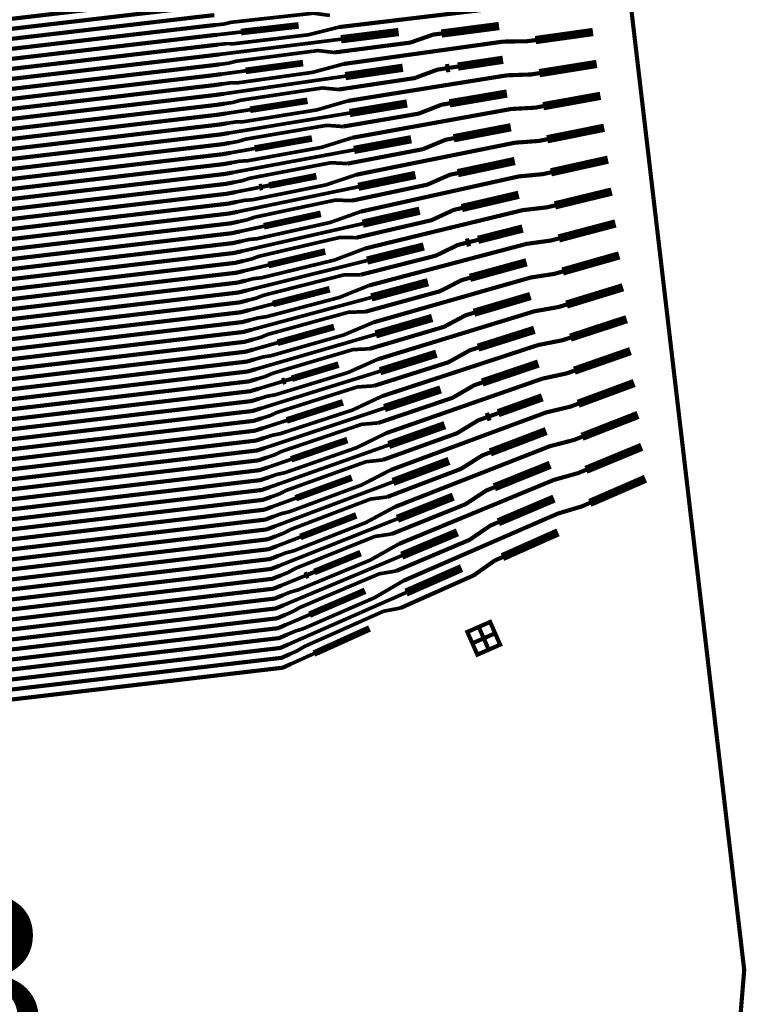
# Model space of a CAD drawing. Extents: x -3 to 142, y -3 to 98.
# Drawn here: x 55 to 59, y 72 to 78 of the extents above; entities that cross this region are included whole.
import ezdxf
from ezdxf.enums import TextEntityAlignment as Align

# ---------------------------------------------------------------- set-up
doc = ezdxf.new("R2010")
doc.units = 0
doc.layers.add('PWRCON', color=13, linetype='CONTINUOUS')

msp = doc.modelspace()

# ---------------------------------------------------------------- linework, layer by layer
at = {"layer": 'PWRCON', "linetype": 'CONTINUOUS'}
for points, const_width in [([(41.4387, 88.4861), (53.9564, 95.079), (57.6036, 83.8693), (58.9907, 72.0581), (58.021, 60.2054), (54.7713, 48.8741), (41.6239, 53.9703), (43.0479, 58.0928), (44.0892, 62.4106), (44.7083, 66.8088), (44.8993, 71.2463), (44.6606, 75.6814), (43.9944, 80.0727), (42.9068, 84.3791), (41.4387, 88.4861)], 0.025), ([(55.7812, 77.939), (55.7314, 77.9342), (53.745, 77.701), (49.1752, 76.4112), (48.9762, 76.3908), (47.4592, 76.6962), (47.3604, 76.6812), (47.2959, 76.6796), (46.851, 76.6121), (46.6027, 76.542), (46.1736, 76.4769), (46.1103, 76.4673), (45.6812, 76.4022), (45.4878, 76.3971), (45.4384, 76.3896)], 0.025), ([(55.7881, 77.8796), (55.7384, 77.8747), (53.752, 77.6414), (49.1812, 76.3525), (48.9822, 76.3321), (47.4681, 76.6379), (47.4187, 76.6304), (47.2565, 76.6058)], 0.025), ([(56.4919, 77.8186), (56.3939, 77.832), (55.8988, 77.7776), (55.8518, 77.7664), (55.8021, 77.7609)], 0.022), ([(57.7085, 77.8693), (57.6588, 77.8633), (57.5137, 77.864), (57.055, 77.809), (57.0073, 77.8033), (56.5486, 77.7483)], 0.025), ([(55.7951, 77.8203), (55.7454, 77.8151), (53.759, 77.5818), (49.1872, 76.2938), (48.9882, 76.2734), (47.4769, 76.5796), (47.3781, 76.5646), (47.316, 76.5471), (46.8078, 76.47), (46.6765, 76.4824), (46.2474, 76.4173), (46.0636, 76.349), (46.0141, 76.3415)], 0.025), ([(55.8021, 77.7609), (55.7524, 77.7555), (53.766, 77.5222), (49.1932, 76.2351), (48.9942, 76.2147), (47.4858, 76.5213), (47.4364, 76.5138), (46.6395, 76.3929)], 0.025), ([(55.9561, 77.7185), (55.8091, 77.7016)], 0.022), ([(56.5486, 77.7483), (56.3608, 77.7016), (55.914, 77.648), (55.8657, 77.6482), (55.816, 77.6422)], 0.022), ([(56.3038, 77.7584), (55.9561, 77.7185)], 0.04), ([(56.9066, 77.7184), (56.5593, 77.675)], 0.05), ([(57.5123, 77.7546), (57.1652, 77.7094)], 0.05), ([(58.0786, 77.7184), (57.7319, 77.6698)], 0.05), ([(55.8091, 77.7016), (55.7594, 77.6959), (53.773, 77.4626), (49.1992, 76.1764), (49.0003, 76.156), (47.4946, 76.4629), (47.3958, 76.4479), (47.3313, 76.4462), (46.8864, 76.3787), (46.6381, 76.3087), (46.209, 76.2436), (46.1457, 76.234), (45.7166, 76.1689), (45.5232, 76.1638), (45.4738, 76.1563)], 0.025), ([(56.5593, 77.675), (55.823, 77.5829)], 0.022), ([(57.1652, 77.7094), (57.1156, 77.703), (56.9767, 77.6546), (56.5185, 77.595)], 0.025), ([(57.7319, 77.6698), (57.6823, 77.6628), (57.5372, 77.6606), (57.0796, 77.5964), (57.032, 77.5898), (56.5744, 77.5255)], 0.025), ([(55.816, 77.6422), (55.7664, 77.6363), (53.78, 77.403), (49.2052, 76.1177), (49.0063, 76.0973), (47.5943, 75.4913), (47.5443, 75.4886), (47.3806, 75.4798)], 0.025), ([(56.5185, 77.595), (56.4202, 77.6064), (55.9264, 77.5422), (55.8795, 77.53), (55.83, 77.5236)], 0.022), ([(55.823, 77.5829), (55.7734, 77.5767), (53.787, 77.3434), (49.2113, 76.059), (49.0123, 76.0386), (47.5974, 75.4324), (47.4976, 75.427), (47.4341, 75.4156), (46.9208, 75.3879), (46.7913, 75.413), (46.3579, 75.3897), (46.1684, 75.3394), (46.1184, 75.3367)], 0.025), ([(56.3305, 77.531), (55.9836, 77.4841)], 0.04), ([(57.536, 77.5509), (57.2639, 77.51)], 0.05), ([(58.1012, 77.5259), (57.7553, 77.4703)], 0.05), ([(55.83, 77.5236), (55.7804, 77.5171), (53.794, 77.2838), (49.2173, 76.0003), (49.0183, 75.98), (47.6006, 75.3735), (47.5507, 75.3708), (46.7458, 75.3275)], 0.025), ([(55.9836, 77.4841), (55.8369, 77.4642)], 0.022), ([(56.5744, 77.5255), (56.3875, 77.4751), (55.9418, 77.4126), (55.8934, 77.4118), (55.8439, 77.4049)], 0.022), ([(57.1897, 77.4988), (57.1403, 77.4913), (57.0023, 77.4402), (56.5452, 77.3714)], 0.025), ([(56.9319, 77.5027), (56.5854, 77.4523)], 0.05), ([(57.2145, 77.5025), (57.1897, 77.4988)], 0.05), ([(57.2639, 77.51), (57.2145, 77.5025)], 0.025), ([(55.8369, 77.4642), (55.7874, 77.4575), (53.801, 77.2243), (49.2233, 75.9417), (49.0243, 75.9213), (47.6038, 75.3145), (47.5538, 75.3119), (47.5039, 75.3092), (47.4396, 75.3137), (46.9902, 75.2895), (46.7363, 75.2438), (46.3029, 75.2205), (46.239, 75.2171), (45.8057, 75.1937), (45.6127, 75.2074), (45.5627, 75.2047)], 0.025), ([(56.5854, 77.4523), (55.8509, 77.3455)], 0.022), ([(57.7553, 77.4703), (57.7059, 77.4623), (57.5607, 77.4572), (57.1042, 77.3838), (57.0567, 77.3762), (56.6002, 77.3028)], 0.025), ([(55.8439, 77.4049), (55.7944, 77.3979), (53.808, 77.1647), (49.2293, 75.883), (49.0303, 75.8626), (47.6069, 75.2556), (47.557, 75.2529), (47.3932, 75.2441)], 0.025), ([(56.5452, 77.3714), (56.4466, 77.3809), (55.9539, 77.3067), (55.9073, 77.2936), (55.8578, 77.2862)], 0.022), ([(57.5597, 77.3472), (57.2142, 77.2882)], 0.05), ([(55.8509, 77.3455), (55.8014, 77.3383), (53.815, 77.1051), (49.2353, 75.8243), (49.0364, 75.8039), (47.6101, 75.1967), (47.5103, 75.1913), (47.4468, 75.1799), (46.9335, 75.1523), (46.804, 75.1774), (46.3706, 75.154), (46.181, 75.1038), (46.1311, 75.1011)], 0.025), ([(56.6002, 77.3028), (56.4143, 77.2486), (55.9696, 77.1771), (55.9212, 77.1755), (55.8718, 77.1675)], 0.022), ([(56.3572, 77.3035), (56.0111, 77.2496)], 0.04), ([(56.9572, 77.2871), (56.6116, 77.2297)], 0.05), ([(58.1238, 77.3333), (57.7787, 77.2708)], 0.05), ([(55.8578, 77.2862), (55.8084, 77.2787), (53.822, 77.0455), (49.2413, 75.7656), (49.0424, 75.7452), (47.6133, 75.1378), (47.5634, 75.1351), (46.7585, 75.0918)], 0.025), ([(56.0111, 77.2496), (55.8648, 77.2269)], 0.022), ([(57.2142, 77.2882), (57.1649, 77.2797), (57.0278, 77.2259), (56.5718, 77.1479)], 0.025), ([(57.7787, 77.2708), (57.7294, 77.2618), (57.5843, 77.2538), (57.1288, 77.1712), (57.0815, 77.1627), (56.626, 77.0801)], 0.025), ([(55.8648, 77.2269), (55.8154, 77.2192), (53.829, 76.9859), (49.2474, 75.7069), (49.0484, 75.6865), (47.6165, 75.0789), (47.5665, 75.0762), (47.5166, 75.0735), (47.4523, 75.0781), (47.0029, 75.0539), (46.749, 75.0082), (46.3156, 74.9848), (46.2517, 74.9814), (45.8183, 74.9581), (45.6253, 74.9717), (45.5754, 74.969)], 0.025), ([(56.6116, 77.2297), (55.8787, 77.1082)], 0.022), ([(55.8718, 77.1675), (55.8224, 77.1596), (53.836, 76.9263), (49.2534, 75.6482), (49.0544, 75.6278), (47.6196, 75.02), (47.5697, 75.0173), (47.4059, 75.0085)], 0.025), ([(56.5718, 77.1479), (56.473, 77.1553), (55.9814, 77.0713), (55.9351, 77.0573), (55.8857, 77.0488)], 0.022), ([(57.5834, 77.1436), (57.2387, 77.0775)], 0.05), ([(58.1464, 77.1407), (57.8022, 77.0712)], 0.05), ([(55.8787, 77.1082), (55.8294, 77.1), (53.843, 76.8667), (49.2594, 75.5895), (49.0604, 75.5691), (47.6228, 74.961), (47.5729, 74.9584), (47.5229, 74.9557), (47.4595, 74.9442), (46.9462, 74.9166), (46.8167, 74.9417), (46.3833, 74.9184), (46.1937, 74.8681), (46.1438, 74.8654)], 0.025), ([(56.626, 77.0801), (56.441, 77.0222), (55.9973, 76.9417), (55.9489, 76.9391), (55.8996, 76.9301)], 0.022), ([(56.3839, 77.076), (56.0387, 77.0152)], 0.04), ([(57.2387, 77.0775), (57.1895, 77.0681), (57.0533, 77.0115), (56.5984, 76.9243)], 0.025), ([(56.9826, 77.0714), (56.6377, 77.0071)], 0.05), ([(57.8022, 77.0712), (57.753, 77.0613), (57.6078, 77.0504), (57.1534, 76.9586), (57.1062, 76.9491), (56.6518, 76.8574)], 0.025), ([(55.8857, 77.0488), (55.8363, 77.0404), (53.85, 76.8071), (49.2654, 75.5308), (49.0665, 75.5104), (47.626, 74.9021), (47.576, 74.8994), (46.7712, 74.8561)], 0.025), ([(56.0387, 77.0152), (55.8927, 76.9895)], 0.022), ([(56.6377, 77.0071), (55.9066, 76.8708)], 0.022), ([(55.8927, 76.9895), (55.8434, 76.9808), (53.857, 76.7475), (49.2714, 75.4721), (49.0725, 75.4517), (47.6291, 74.8432), (47.5293, 74.8378), (47.4649, 74.8424), (47.0156, 74.8182), (46.7617, 74.7725), (46.3283, 74.7492), (46.2644, 74.7457), (45.831, 74.7224), (45.638, 74.7361), (45.5881, 74.7334)], 0.025), ([(57.6071, 76.9399), (57.2632, 76.8669)], 0.05), ([(58.169, 76.9482), (57.8256, 76.8717)], 0.05), ([(55.8996, 76.9301), (55.8504, 76.9212), (53.864, 76.6879), (49.2775, 75.4134), (49.0785, 75.393), (47.6323, 74.7843), (47.5824, 74.7816), (47.4186, 74.7728)], 0.025), ([(56.5984, 76.9243), (56.4994, 76.9298), (56.009, 76.8358), (55.9628, 76.8209), (55.9136, 76.8115)], 0.022), ([(55.9066, 76.8708), (55.8573, 76.8616), (53.871, 76.6283), (49.2835, 75.3547), (49.0845, 75.3343), (47.6355, 74.7254), (47.5855, 74.7227), (47.5356, 74.72), (47.4721, 74.7086), (46.9589, 74.681), (46.8293, 74.706), (46.396, 74.6827), (46.2064, 74.6325), (46.1565, 74.6298)], 0.025), ([(56.6518, 76.8574), (56.4677, 76.7957), (56.0251, 76.7063), (55.9767, 76.7027), (55.9275, 76.6928)], 0.022), ([(56.4106, 76.8485), (56.1253, 76.7924)], 0.04), ([(57.2632, 76.8669), (57.2141, 76.8565), (57.0789, 76.7971), (56.625, 76.7008)], 0.025), ([(57.0079, 76.8557), (56.6638, 76.7845)], 0.05), ([(57.8256, 76.8717), (57.7766, 76.8608), (57.6313, 76.8469), (57.178, 76.746), (57.1309, 76.7355), (56.6776, 76.6346)], 0.025), ([(55.9136, 76.8115), (55.8643, 76.802), (53.878, 76.5688), (49.2895, 75.296), (49.0905, 75.2756), (47.6386, 74.6665), (47.5887, 74.6638), (46.7839, 74.6205)], 0.025), ([(56.0662, 76.7808), (55.9205, 76.7521)], 0.022), ([(56.6638, 76.7845), (55.9345, 76.6334)], 0.022), ([(56.0859, 76.7846), (56.0662, 76.7808)], 0.04), ([(56.1253, 76.7924), (56.0859, 76.7846)], 0.025), ([(58.1917, 76.7556), (57.849, 76.6722)], 0.05), ([(55.9205, 76.7521), (55.8714, 76.7424), (53.885, 76.5092), (49.2955, 75.2374), (49.0965, 75.217), (47.6418, 74.6076), (47.542, 74.6022), (47.4776, 74.6067), (47.0283, 74.5826), (46.7744, 74.5368), (46.341, 74.5135), (46.2771, 74.5101), (45.8437, 74.4868), (45.6507, 74.5004), (45.6008, 74.4977)], 0.025), ([(56.625, 76.7008), (56.5257, 76.7042), (56.0365, 76.6004), (55.9906, 76.5845), (55.9415, 76.5741)], 0.022), ([(57.6307, 76.7362), (57.2877, 76.6562)], 0.05), ([(55.9275, 76.6928), (55.8783, 76.6828), (53.892, 76.4496), (49.3015, 75.1787), (49.1026, 75.1583), (47.645, 74.5486), (47.5951, 74.546), (47.4313, 74.5371)], 0.025), ([(57.2877, 76.6562), (57.2387, 76.6448), (57.1044, 76.5827), (56.6516, 76.4772)], 0.025), ([(57.0332, 76.64), (56.69, 76.5618)], 0.05), ([(57.849, 76.6722), (57.8001, 76.6603), (57.6549, 76.6435), (57.2026, 76.5334), (57.1556, 76.522), (56.7034, 76.4119)], 0.025), ([(55.9345, 76.6334), (55.8853, 76.6233), (53.899, 76.39), (49.3075, 75.12), (49.1086, 75.0996), (47.6482, 74.4897), (47.5982, 74.487), (47.5483, 74.4844), (47.4848, 74.4729), (46.9716, 74.4453), (46.842, 74.4704), (46.4087, 74.4471), (46.2191, 74.3968), (46.1692, 74.3941)], 0.025), ([(56.6776, 76.6346), (56.4944, 76.5692), (56.0529, 76.471), (56.0045, 76.4663), (55.9554, 76.4554)], 0.022), ([(56.4374, 76.6211), (56.0937, 76.5463)], 0.04), ([(55.9415, 76.5741), (55.8923, 76.5637), (53.906, 76.3304), (49.3136, 75.0613), (49.1146, 75.0409), (47.6513, 74.4308), (47.6014, 74.4281), (46.7966, 74.3848)], 0.025), ([(56.0937, 76.5463), (55.9484, 76.5147)], 0.022), ([(56.69, 76.5618), (55.9624, 76.3961)], 0.022), ([(57.6544, 76.5325), (57.3855, 76.4642)], 0.05), ([(58.2143, 76.5631), (57.8725, 76.4727)], 0.05), ([(55.9484, 76.5147), (55.8993, 76.5041), (53.913, 76.2708), (49.3196, 75.0026), (49.1206, 74.9822), (47.6545, 74.3719), (47.6046, 74.3692), (47.5546, 74.3665), (47.4903, 74.3711), (47.041, 74.3469), (46.787, 74.3012), (46.3537, 74.2779), (46.2898, 74.2744), (45.8564, 74.2511), (45.6634, 74.2647), (45.6135, 74.2621)], 0.025), ([(56.6516, 76.4772), (56.5521, 76.4787), (56.064, 76.3649), (56.0183, 76.3481), (55.9693, 76.3367)], 0.022), ([(57.8725, 76.4727), (57.8236, 76.4598), (57.6784, 76.44), (57.2272, 76.3208), (57.1804, 76.3084), (56.7292, 76.1891)], 0.025), ([(57.3367, 76.4518), (57.3122, 76.4456)], 0.05), ([(57.3855, 76.4642), (57.3367, 76.4518)], 0.025), ([(55.9554, 76.4554), (55.9063, 76.4445), (53.92, 76.2112), (49.3256, 74.9439), (49.1266, 74.9235), (47.6577, 74.313), (47.6077, 74.3103), (47.444, 74.3015)], 0.025), ([(56.7034, 76.4119), (56.5211, 76.3428), (56.0806, 76.2356), (56.0322, 76.23), (55.9833, 76.218)], 0.022), ([(57.3122, 76.4456), (57.2633, 76.4332), (57.1299, 76.3684), (56.6782, 76.2537)], 0.025), ([(57.0585, 76.4243), (56.7161, 76.3392)], 0.05), ([(55.9624, 76.3961), (55.9133, 76.3849), (53.927, 76.1516), (49.3316, 74.8852), (49.1326, 74.8648), (47.6608, 74.2541), (47.561, 74.2487), (47.4975, 74.2373), (46.9843, 74.2096), (46.8547, 74.2347), (46.4213, 74.2114), (46.2318, 74.1611), (46.1818, 74.1585)], 0.025), ([(56.4641, 76.3936), (56.1213, 76.3119)], 0.04), ([(58.2369, 76.3705), (57.8959, 76.2732)], 0.05), ([(55.9693, 76.3367), (55.9203, 76.3253), (53.934, 76.092), (49.3376, 74.8265), (49.1387, 74.8061), (47.664, 74.1952), (47.6141, 74.1925), (46.8092, 74.1492)], 0.025), ([(56.1213, 76.3119), (55.9763, 76.2774)], 0.022), ([(56.7161, 76.3392), (55.9902, 76.1587)], 0.022), ([(57.6781, 76.3288), (57.3367, 76.2349)], 0.05), ([(55.9763, 76.2774), (55.9273, 76.2657), (53.941, 76.0324), (49.3436, 74.7678), (49.1447, 74.7474), (47.6672, 74.1362), (47.6172, 74.1336), (47.5673, 74.1309), (47.503, 74.1354), (47.0536, 74.1112), (46.7997, 74.0655), (46.3664, 74.0422), (46.3025, 74.0388), (45.8691, 74.0154), (45.6761, 74.0291), (45.6261, 74.0264)], 0.025), ([(56.6782, 76.2537), (56.5785, 76.2531), (56.0916, 76.1295), (56.0461, 76.1118), (55.9972, 76.0994)], 0.022), ([(57.3367, 76.2349), (57.288, 76.2215), (57.1555, 76.154), (56.7048, 76.0301)], 0.025), ([(57.8959, 76.2732), (57.8472, 76.2593), (57.702, 76.2366), (57.2519, 76.1081), (57.2051, 76.0948), (56.755, 75.9663)], 0.025), ([(55.9833, 76.218), (55.9343, 76.2061), (53.948, 75.9728), (49.3497, 74.7091), (49.1507, 74.6887), (47.6703, 74.0773), (47.6204, 74.0746), (47.4567, 74.0658)], 0.025), ([(56.7292, 76.1891), (56.5478, 76.1163), (56.1084, 76.0002), (56.06, 75.9936), (56.0112, 75.9807)], 0.022), ([(56.4908, 76.1661), (56.1488, 76.0775)], 0.04), ([(57.0839, 76.2087), (56.7423, 76.1166)], 0.05), ([(58.2595, 76.178), (57.9193, 76.0737)], 0.05), ([(55.9902, 76.1587), (55.9413, 76.1465), (53.955, 75.9133), (49.3557, 74.6504), (49.1567, 74.63), (47.6735, 74.0184), (47.5737, 74.013), (47.5102, 74.0016), (46.9969, 73.974), (46.8674, 73.9991), (46.434, 73.9757), (46.2444, 73.9255), (46.1945, 73.9228)], 0.025), ([(56.7423, 76.1166), (56.0181, 75.9213)], 0.022), ([(57.7018, 76.1251), (57.3612, 76.0243)], 0.05), ([(55.9972, 76.0994), (55.9483, 76.0869), (53.962, 75.8537), (49.3617, 74.5917), (49.1627, 74.5713), (47.6767, 73.9595), (47.6268, 73.9568), (46.8219, 73.9135)], 0.025), ([(56.1488, 76.0775), (56.0042, 76.04)], 0.022), ([(57.9193, 76.0737), (57.8707, 76.0588), (57.7255, 76.0331), (57.2765, 75.8955), (57.2298, 75.8812), (56.7808, 75.7436)], 0.025), ([(56.0042, 76.04), (55.9553, 76.0273), (53.969, 75.7941), (49.3677, 74.533), (49.1688, 74.5126), (47.6799, 73.9006), (47.6299, 73.8979), (47.58, 73.8952), (47.5157, 73.8998), (47.0663, 73.8756), (46.8124, 73.8299), (46.379, 73.8065), (46.3151, 73.8031), (45.8818, 73.7798), (45.6888, 73.7934), (45.6388, 73.7907)], 0.025), ([(56.7048, 76.0301), (56.6048, 76.0275), (56.1191, 75.894), (56.0739, 75.8754), (56.0251, 75.862)], 0.022), ([(57.3612, 76.0243), (57.3126, 76.0099), (57.181, 75.9396), (56.7314, 75.8066)], 0.025), ([(57.1092, 75.993), (56.7684, 75.8939)], 0.05), ([(58.2821, 75.9854), (57.9427, 75.8742)], 0.05), ([(56.0112, 75.9807), (55.9623, 75.9678), (53.976, 75.7345), (49.3737, 74.4744), (49.1748, 74.454), (47.683, 73.8417), (47.6331, 73.839), (47.4693, 73.8302)], 0.025), ([(56.755, 75.9663), (56.5746, 75.8899), (56.1362, 75.7648), (56.0877, 75.7572), (56.039, 75.7433)], 0.022), ([(56.5175, 75.9386), (56.1763, 75.8431)], 0.04), ([(57.7255, 75.9214), (57.3857, 75.8136)], 0.05), ([(56.0181, 75.9213), (55.9693, 75.9082), (53.983, 75.6749), (49.3797, 74.4157), (49.1808, 74.3953), (47.6862, 73.7828), (47.6363, 73.7801), (47.5863, 73.7774), (47.5229, 73.7659), (47.0096, 73.7383), (46.8801, 73.7634), (46.4467, 73.7401), (46.2571, 73.6898), (46.2072, 73.6871)], 0.025), ([(56.7684, 75.8939), (56.046, 75.684)], 0.022), ([(57.9427, 75.8742), (57.8943, 75.8583), (57.7491, 75.8297), (57.3011, 75.6829), (57.2546, 75.6676), (56.8066, 75.5208)], 0.025), ([(56.0251, 75.862), (55.9763, 75.8486), (53.99, 75.6153), (49.3858, 74.357), (49.1868, 74.3366), (47.6894, 73.7238), (47.6395, 73.7212), (46.8346, 73.6778)], 0.025), ([(56.1763, 75.8431), (56.0321, 75.8026)], 0.022), ([(57.3857, 75.8136), (57.3372, 75.7982), (57.2065, 75.7253), (56.758, 75.5831)], 0.025), ([(56.0321, 75.8026), (55.9833, 75.789), (53.997, 75.5557), (49.3918, 74.2983), (49.1928, 74.2779), (47.6926, 73.6649), (47.6426, 73.6622), (47.5927, 73.6595), (47.5284, 73.6641), (47.079, 73.6399), (46.8251, 73.5942), (46.3917, 73.5709), (46.3278, 73.5674), (45.8944, 73.5441), (45.7014, 73.5578), (45.6515, 73.5551)], 0.025), ([(56.7314, 75.8066), (56.6312, 75.802), (56.1466, 75.6586), (56.1016, 75.639), (56.053, 75.6246)], 0.022), ([(57.1345, 75.7773), (56.7946, 75.6713)], 0.05), ([(58.3047, 75.7929), (57.9662, 75.6747)], 0.05), ([(56.039, 75.7433), (55.9903, 75.7294), (54.004, 75.4961), (49.3978, 74.2396), (49.1989, 74.2192), (47.6957, 73.606), (47.6458, 73.6033), (47.482, 73.5945)], 0.025), ([(56.7808, 75.7436), (56.6013, 75.6634), (56.1639, 75.5294), (56.1155, 75.5208), (56.0669, 75.5059)], 0.022), ([(56.5442, 75.7111), (56.2622, 75.6262)], 0.04), ([(57.7492, 75.7177), (57.4103, 75.603)], 0.05), ([(56.046, 75.684), (55.9973, 75.6698), (54.011, 75.4365), (49.4038, 74.1809), (49.2049, 74.1605), (47.6989, 73.5471), (47.649, 73.5444), (47.599, 73.5417), (47.5356, 73.5303), (47.0223, 73.5027), (46.8928, 73.5277), (46.4594, 73.5044), (46.2698, 73.4542), (46.2199, 73.4515)], 0.025), ([(56.7946, 75.6713), (56.0739, 75.4466)], 0.022), ([(57.9662, 75.6747), (57.9178, 75.6578), (57.7726, 75.6262), (57.3257, 75.4702), (57.2793, 75.454), (56.8325, 75.298)], 0.025), ([(56.053, 75.6246), (56.0043, 75.6102), (54.018, 75.3769), (49.4098, 74.1222), (49.2109, 74.1018), (47.7021, 73.4882), (47.6521, 73.4855), (46.8473, 73.4422)], 0.025), ([(56.2039, 75.6086), (56.0599, 75.5653)], 0.022), ([(56.758, 75.5831), (56.6576, 75.5764), (56.1742, 75.4231), (56.1294, 75.4026), (56.0808, 75.3872)], 0.022), ([(56.2233, 75.6145), (56.2039, 75.6086)], 0.04), ([(56.2622, 75.6262), (56.2233, 75.6145)], 0.025), ([(57.4103, 75.603), (57.3618, 75.5866), (57.232, 75.511), (56.7846, 75.3596)], 0.025), ([(57.1599, 75.5616), (56.8207, 75.4487)], 0.05), ([(58.3273, 75.6003), (57.9896, 75.4752)], 0.05), ([(56.0599, 75.5653), (56.0113, 75.5506), (54.025, 75.3174), (49.4159, 74.0635), (49.2169, 74.0431), (47.7052, 73.4293), (47.6054, 73.4239), (47.541, 73.4284), (47.0917, 73.4043), (46.8378, 73.3585), (46.4044, 73.3352), (46.3405, 73.3318), (45.9071, 73.3085), (45.7141, 73.3221), (45.6642, 73.3194)], 0.025), ([(56.8066, 75.5208), (56.628, 75.437), (56.1917, 75.294), (56.1433, 75.2844), (56.0948, 75.2686)], 0.022), ([(57.7729, 75.5139), (57.5072, 75.4184)], 0.05), ([(56.0669, 75.5059), (56.0183, 75.491), (54.032, 75.2578), (49.4219, 74.0048), (49.2229, 73.9844), (47.7084, 73.3704), (47.6585, 73.3677), (47.4947, 73.3589)], 0.025), ([(56.5709, 75.4837), (56.2314, 75.3742)], 0.04), ([(57.9896, 75.4752), (57.9414, 75.4573), (57.7962, 75.4227), (57.3504, 75.2576), (57.3041, 75.2404), (56.8583, 75.0752)], 0.025), ([(56.0739, 75.4466), (56.0253, 75.4314), (54.039, 75.1982), (49.4279, 73.9461), (49.2289, 73.9257), (47.7116, 73.3114), (47.6617, 73.3088), (47.6117, 73.3061), (47.5482, 73.2946), (47.035, 73.267), (46.9054, 73.2921), (46.4721, 73.2688), (46.2825, 73.2185), (46.2326, 73.2158)], 0.025), ([(56.8207, 75.4487), (56.1017, 75.2092)], 0.022), ([(57.4589, 75.401), (57.4348, 75.3923)], 0.05), ([(57.5072, 75.4184), (57.4589, 75.401)], 0.025), ([(58.3499, 75.4077), (58.013, 75.2757)], 0.05), ([(56.0808, 75.3872), (56.0323, 75.3718), (54.046, 75.1386), (49.4339, 73.8874), (49.235, 73.867), (47.7148, 73.2525), (47.6648, 73.2498), (46.86, 73.2065)], 0.025), ([(56.2314, 75.3742), (56.0878, 75.3279)], 0.022), ([(56.7846, 75.3596), (56.684, 75.3509), (56.2017, 75.1877), (56.1571, 75.1663), (56.1087, 75.1499)], 0.022), ([(57.4348, 75.3923), (57.3865, 75.3749), (57.2575, 75.2966), (56.8112, 75.1361)], 0.025), ([(57.1852, 75.3459), (56.8469, 75.226)], 0.05), ([(56.0878, 75.3279), (56.0393, 75.3123), (54.0529, 75.079), (49.4399, 73.8287), (49.241, 73.8083), (47.7179, 73.1936), (47.6181, 73.1882), (47.5537, 73.1928), (47.1044, 73.1686), (46.8505, 73.1229), (46.4171, 73.0996), (46.3532, 73.0961), (45.9198, 73.0728), (45.7268, 73.0864), (45.6769, 73.0838)], 0.025), ([(56.8325, 75.298), (56.6547, 75.2105), (56.2194, 75.0586), (56.171, 75.0481), (56.1227, 75.0312)], 0.022), ([(58.013, 75.2757), (57.9649, 75.2568), (57.8197, 75.2192), (57.375, 75.0449), (57.3288, 75.0268), (56.8841, 74.8524)], 0.025), ([(57.7966, 75.3102), (57.4593, 75.1816)], 0.05), ([(56.0948, 75.2686), (56.0463, 75.2527), (54.06, 75.0194), (49.4459, 73.77), (49.247, 73.7496), (47.7211, 73.1347), (47.6712, 73.132), (47.5074, 73.1232)], 0.025), ([(56.8469, 75.226), (56.1296, 74.9718)], 0.022), ([(56.5977, 75.2562), (56.2589, 75.1398)], 0.04), ([(58.3726, 75.2152), (58.0365, 75.0762)], 0.05), ([(56.1017, 75.2092), (56.0533, 75.1931), (54.067, 74.9598), (49.452, 73.7113), (49.253, 73.691), (47.7243, 73.0758), (47.6743, 73.0731), (47.6244, 73.0704), (47.5609, 73.059), (47.0477, 73.0314), (46.9181, 73.0564), (46.4848, 73.0331), (46.2952, 72.9828), (46.2453, 72.9802)], 0.025), ([(57.4593, 75.1816), (57.4111, 75.1632), (57.283, 75.0823), (56.8378, 74.9126)], 0.025), ([(56.1087, 75.1499), (56.0603, 75.1335), (54.0739, 74.9002), (49.458, 73.6527), (49.259, 73.6323), (47.7274, 73.0169), (47.6775, 73.0142), (46.8727, 72.9709)], 0.025), ([(56.2589, 75.1398), (56.1157, 75.0905)], 0.022), ([(56.8112, 75.1361), (56.7103, 75.1253), (56.2292, 74.9522), (56.1849, 74.9299), (56.1366, 74.9125)], 0.022), ([(57.2105, 75.1303), (56.873, 75.0034)], 0.05), ([(57.8203, 75.1065), (57.4838, 74.9709)], 0.05), ([(56.1157, 75.0905), (56.0673, 75.0739), (54.0809, 74.8406), (49.464, 73.594), (49.265, 73.5736), (47.7306, 72.9579), (47.6807, 72.9553), (47.6307, 72.9526), (47.5664, 72.9571), (47.1171, 72.9329), (46.8631, 72.8872), (46.4298, 72.8639), (46.3659, 72.8605), (45.9325, 72.8371), (45.7395, 72.8508), (45.6896, 72.8481)], 0.025), ([(56.8583, 75.0752), (56.6814, 74.9841), (56.2472, 74.8232), (56.1988, 74.8117), (56.1505, 74.7938)], 0.022), ([(58.0365, 75.0762), (57.9885, 75.0563), (57.8433, 75.0157), (57.3997, 74.8322), (57.3536, 74.8132), (56.91, 74.6297)], 0.025), ([(56.1227, 75.0312), (56.0743, 75.0143), (54.0879, 74.781), (49.47, 73.5353), (49.2711, 73.5149), (47.7338, 72.899), (47.6838, 72.8963), (47.5201, 72.8875)], 0.025), ([(56.873, 75.0034), (56.1575, 74.7345)], 0.022), ([(56.6244, 75.0287), (56.2865, 74.9053)], 0.04), ([(58.3952, 75.0226), (58.0599, 74.8766)], 0.05), ([(56.1296, 74.9718), (56.0813, 74.9547), (54.0949, 74.7214), (49.476, 73.4766), (49.2771, 73.4562), (47.7369, 72.8401), (47.6371, 72.8347), (47.5736, 72.8233), (47.0603, 72.7957), (46.9308, 72.8208), (46.4974, 72.7974), (46.3079, 72.7472), (46.2579, 72.7445)], 0.025), ([(57.4838, 74.9709), (57.4357, 74.9516), (57.3085, 74.868), (56.8643, 74.6891)], 0.025), ([(57.2359, 74.9146), (56.8992, 74.7808)], 0.05), ([(56.1366, 74.9125), (56.0883, 74.8951), (54.1019, 74.6619), (49.482, 73.4179), (49.2831, 73.3975), (47.7401, 72.7812), (47.6902, 72.7785), (46.8853, 72.7352)], 0.025), ([(56.2865, 74.9053), (56.1436, 74.8532)], 0.022), ([(56.8378, 74.9126), (56.7367, 74.8997), (56.2568, 74.7167), (56.2126, 74.6935), (56.1645, 74.6751)], 0.022), ([(58.0599, 74.8766), (58.012, 74.8558), (57.8669, 74.8122), (57.4243, 74.6196), (57.3784, 74.5995), (56.9358, 74.4068)], 0.025), ([(57.844, 74.9028), (57.5083, 74.7603)], 0.05), ([(56.1436, 74.8532), (56.0953, 74.8355), (54.1089, 74.6023), (49.4881, 73.3592), (49.2891, 73.3388), (47.7433, 72.7223), (47.6933, 72.7196), (47.6434, 72.7169), (47.5791, 72.7215), (47.1297, 72.6973), (46.8758, 72.6516), (46.4425, 72.6282), (46.3785, 72.6248), (45.9452, 72.6015), (45.7522, 72.6151), (45.7022, 72.6124)], 0.025), ([(56.8841, 74.8524), (56.7081, 74.7577), (56.2749, 74.5878), (56.2265, 74.5753), (56.1784, 74.5564)], 0.022), ([(56.6511, 74.8012), (56.314, 74.6709)], 0.04), ([(56.1505, 74.7938), (56.1023, 74.7759), (54.1159, 74.5427), (49.4941, 73.3005), (49.2951, 73.2801), (47.7465, 72.6634), (47.6965, 72.6607), (47.5328, 72.6519)], 0.025), ([(56.8992, 74.7808), (56.1854, 74.4971)], 0.022), ([(57.5083, 74.7603), (57.4604, 74.7399), (57.334, 74.6537), (56.8909, 74.4656)], 0.025), ([(56.1575, 74.7345), (56.1093, 74.7164), (54.1229, 74.4831), (49.5001, 73.2418), (49.3011, 73.2214), (47.7496, 72.6045), (47.6498, 72.5991), (47.5863, 72.5877), (47.073, 72.56), (46.9435, 72.5851), (46.5101, 72.5618), (46.3206, 72.5115), (46.2706, 72.5088)], 0.025), ([(56.8643, 74.6891), (56.7631, 74.6741), (56.2843, 74.4813), (56.2404, 74.4571), (56.1923, 74.4378)], 0.022), ([(57.2612, 74.6989), (56.9253, 74.5582)], 0.05), ([(57.8677, 74.699), (57.5329, 74.5496)], 0.05), ([(56.1645, 74.6751), (56.1163, 74.6568), (54.1299, 74.4235), (49.5061, 73.1831), (49.3072, 73.1627), (47.7528, 72.5455), (47.7029, 72.5429), (46.898, 72.4995)], 0.025), ([(56.314, 74.6709), (56.1714, 74.6158)], 0.022), ([(56.91, 74.6297), (56.7348, 74.5312), (56.3027, 74.3525), (56.2543, 74.3389), (56.2063, 74.3191)], 0.022), ([(56.1714, 74.6158), (56.1233, 74.5972), (54.1369, 74.3639), (49.5121, 73.1244), (49.3132, 73.104), (47.756, 72.4866), (47.706, 72.4839), (47.6561, 72.4813), (47.5918, 72.4858), (47.1424, 72.4616), (46.8885, 72.4159), (46.4551, 72.3926), (46.3912, 72.3892), (45.9579, 72.3658), (45.7648, 72.3795), (45.7149, 72.3768)], 0.025), ([(56.6778, 74.5738), (56.3992, 74.46)], 0.04), ([(56.1784, 74.5564), (56.1303, 74.5376), (54.1439, 74.3043), (49.5182, 73.0657), (49.3192, 73.0453), (47.7591, 72.4277), (47.7092, 72.425), (47.5454, 72.4162)], 0.025), ([(56.9253, 74.5582), (56.2133, 74.2597)], 0.022), ([(57.5329, 74.5496), (57.485, 74.5282), (57.3595, 74.4394), (56.9175, 74.2421)], 0.025), ([(56.1854, 74.4971), (56.1373, 74.478), (54.1509, 74.2447), (49.5242, 73.007), (49.3252, 72.9866), (47.7623, 72.3688), (47.7124, 72.3661), (47.6624, 72.3634), (47.599, 72.352), (47.0857, 72.3244), (46.9562, 72.3495), (46.5228, 72.3261), (46.3332, 72.2759), (46.2833, 72.2732)], 0.025), ([(56.8909, 74.4656), (56.7895, 74.4486), (56.3119, 74.2458), (56.2682, 74.2208), (56.2202, 74.2004)], 0.022), ([(56.3607, 74.4443), (56.3415, 74.4365)], 0.04), ([(56.3992, 74.46), (56.3607, 74.4443)], 0.025), ([(57.2865, 74.4832), (56.9514, 74.3355)], 0.05), ([(56.1923, 74.4378), (56.1443, 74.4184), (54.1579, 74.1851), (49.5302, 72.9484), (49.3312, 72.928), (47.7655, 72.3099), (47.7155, 72.3072), (46.9107, 72.2639)], 0.025), ([(56.3415, 74.4365), (56.1993, 74.3784)], 0.022), ([(56.9358, 74.4068), (56.7615, 74.3048), (56.3304, 74.1171), (56.2821, 74.1026), (56.2342, 74.0817)], 0.022), ([(56.1993, 74.3784), (56.1513, 74.3588), (54.1649, 74.1255), (49.5362, 72.8897), (49.3372, 72.8693), (47.7686, 72.251), (47.6688, 72.2456), (47.6044, 72.2501), (47.1551, 72.226), (46.9012, 72.1803), (46.4678, 72.1569), (46.4039, 72.1535), (45.9706, 72.1302), (45.7775, 72.1438), (45.7276, 72.1411)], 0.025), ([(56.9514, 74.3355), (56.2411, 74.0224)], 0.022), ([(56.7045, 74.3463), (56.369, 74.202)], 0.04), ([(56.2063, 74.3191), (56.1583, 74.2992), (54.1719, 74.0659), (49.5422, 72.831), (49.3433, 72.8106), (47.7718, 72.1921), (47.7219, 72.1894), (47.5581, 72.1806)], 0.025), ([(56.2133, 74.2597), (56.1653, 74.2396), (54.1789, 74.0064), (49.5482, 72.7723), (49.3493, 72.7519), (47.775, 72.1331), (47.7251, 72.1305), (47.6751, 72.1278), (47.6116, 72.1163), (47.0984, 72.0887), (46.9689, 72.1138), (46.5355, 72.0905), (46.3459, 72.0402), (46.296, 72.0375)], 0.025), ([(56.9175, 74.2421), (56.8159, 74.223), (56.3394, 74.0104), (56.2959, 73.9844), (56.2481, 73.963)], 0.022), ([(56.2202, 74.2004), (56.1723, 74.18), (54.1859, 73.9468), (49.5543, 72.7136), (49.3553, 72.6932), (47.7782, 72.0742), (47.7282, 72.0715), (46.9234, 72.0282)], 0.025), ([(56.369, 74.202), (56.2272, 74.1411)], 0.022), ([(57.4199, 74.0596), (57.4886, 74.0898), (57.4584, 74.1584), (57.3897, 74.1282), (57.4199, 74.0596), (57.3513, 74.0294), (57.3211, 74.098), (57.3897, 74.1282), (57.4199, 74.0596), (57.4501, 73.9909), (57.5188, 74.0211), (57.4886, 74.0898), (57.4199, 74.0596), (57.4501, 73.9909), (57.3815, 73.9607), (57.3513, 74.0294), (57.4199, 74.0596)], 0.025), ([(56.2272, 74.1411), (56.1793, 74.1205), (54.1929, 73.8872), (49.5603, 72.6549), (49.3613, 72.6345), (47.7813, 72.0153), (47.6815, 72.0099), (47.6171, 72.0145), (47.1678, 71.9903), (46.9139, 71.9446), (46.4805, 71.9213), (46.4166, 71.9178), (45.9832, 71.8945), (45.7902, 71.9082), (45.7403, 71.9055)], 0.025), ([(56.7312, 74.1188), (56.3966, 73.9676)], 0.04), ([(56.2342, 74.0817), (56.1863, 74.0609), (54.1999, 73.8276), (49.5663, 72.5962), (49.3673, 72.5758), (47.7845, 71.9564), (47.7346, 71.9537), (47.5708, 71.9449)], 0.025), ([(56.2411, 74.0224), (56.1933, 74.0013), (54.2069, 73.768), (49.5723, 72.5375), (49.3734, 72.5171), (47.7877, 71.8975), (47.7377, 71.8948), (47.6878, 71.8921), (47.6243, 71.8807), (47.1111, 71.8531), (46.9815, 71.8781), (46.5482, 71.8548), (46.3586, 71.8046), (46.3087, 71.8019)], 0.025), ([(56.2481, 73.963), (56.2003, 73.9417), (54.2139, 73.7084), (49.5783, 72.4788), (49.3794, 72.4584), (47.7908, 71.8386), (47.7409, 71.8359), (46.9361, 71.7926)], 0.025), ([(56.3966, 73.9676), (56.2551, 73.9037)], 0.022), ([(56.2551, 73.9037), (56.2073, 73.8821), (54.2209, 73.6488), (49.5844, 72.4201), (49.3854, 72.3997), (47.794, 71.7797), (47.6942, 71.7743), (47.6298, 71.7788), (47.1805, 71.7546), (46.9266, 71.7089), (46.4932, 71.6856), (46.4293, 71.6822), (45.9959, 71.6588), (45.8029, 71.6725), (45.753, 71.6698)], 0.025)]:
    msp.add_lwpolyline(points, dxfattribs=dict(at, const_width=const_width))

# ---------------------------------------------------------------- texts
at = {"layer": 'PWRCON'}
msp.add_text('R3', height=1, dxfattribs=at).set_placement((54, 72), align=Align.MIDDLE_CENTER)

doc.saveas('drawing.dxf')
